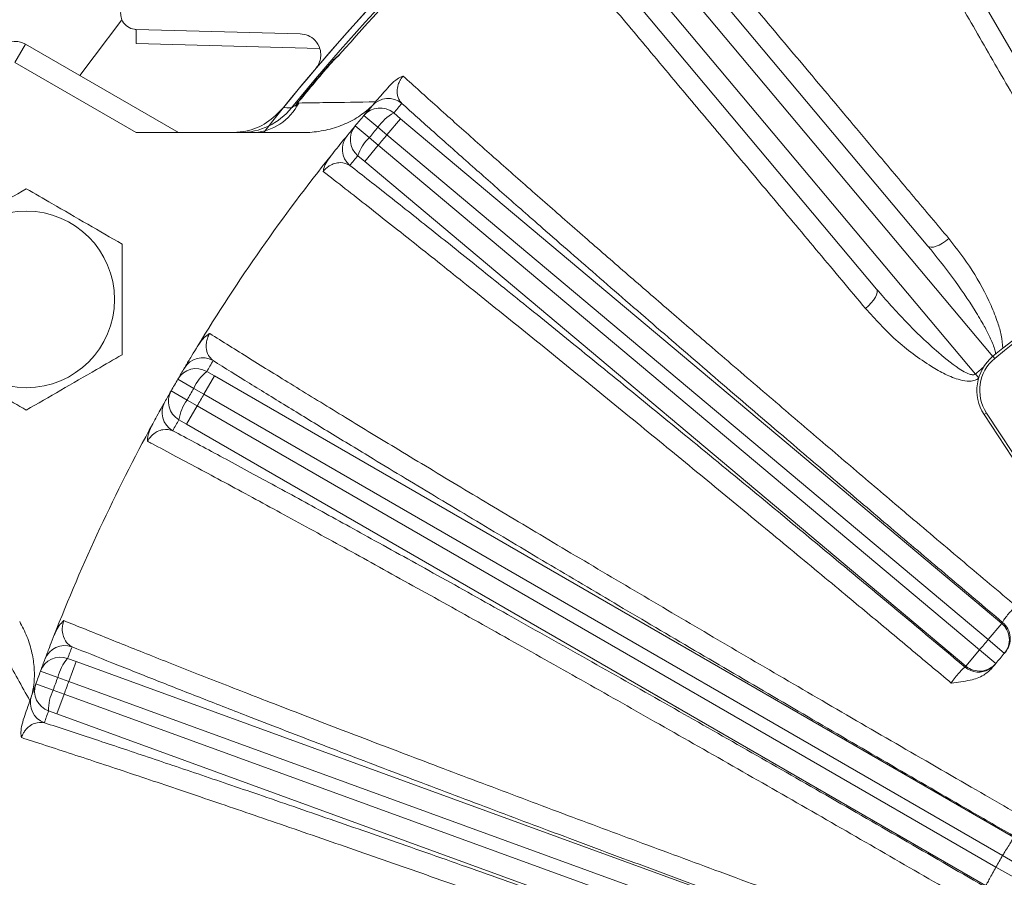
# Model space of a CAD drawing. Units: inches. Extents: x 0 to 16.8, y 0 to 10.8.
# Drawn here: x 11.7 to 12.5, y 7.1 to 7.8 of the extents above; entities that cross this region are included whole.
import ezdxf

# ---------------------------------------------------------------- set-up
doc = ezdxf.new("R2010")
doc.units = ezdxf.units.IN
doc.header["$MEASUREMENT"] = 0
doc.layers.add('DIMENSION', color=5, linetype='Continuous')
doc.styles.add('SLDTEXTSTYLE0', font='TXT', dxfattribs={"width": 0.605})
doc.dimstyles.new('SLDDIMSTYLE1', dxfattribs={"dimtxt": 0.1, "dimasz": 0.1, "dimexe": 0, "dimexo": 0.0625, "dimgap": 0.025, "dimtad": 0, "dimtih": 1, "dimtoh": 1, "dimlfac": 7.25, "dimrnd": 1e-09, "dimzin": 12, "dimdsep": 46, "dimtxsty": 'SLDTEXTSTYLE0', "dimsah": 1, "dimcen": 0.09, "dimadec": 0, "dimazin": 3, "dimtfac": 1, "dimtofl": 0, "dimtmove": 0, "dimatfit": 3, "dimfxl": 1, "dimfrac": 2, "dimtolj": 1, "dimtzin": 12, "dimarcsym": 0})

# ---------------------------------------------------------------- blocks, each defined once
blk = doc.blocks.new('_D_14')
at = {"layer": 'DIMENSION'}
for p, q in [((9.54645, 5.91974), (9.54585, 10.12224)), ((13.09541, 8.79004), (13.09522, 10.12275)), ((9.54586, 10.02224), (11.11109, 10.02247)), ((13.09523, 10.02275), (11.49107, 10.02252))]:
    blk.add_line(p, q, dxfattribs=at)
for centre, start, end in [((11.28268, 10.01104), 153.43495, 206.56505), ((11.31949, 10.01104), 333.43495, 26.56505)]:
    blk.add_arc(centre, 0.17159, start, end, dxfattribs=at)
for points in [[(9.54586, 10.02224), (9.64586, 10.00726), (9.64586, 10.03726)], [(13.09523, 10.02275), (12.99523, 10.03774), (12.99523, 10.00774)]]:
    blk.add_solid(points, dxfattribs=at)
at = {"layer": 'DIMENSION', "insert": (11.12921, 10.06321), "char_height": 0.1, "attachment_point": 1, "style": 'SLDTEXTSTYLE0'}
blk.add_mtext('25.73', dxfattribs=at)
blk = doc.blocks.new('_D_20')
at = {"layer": 'DIMENSION'}
for p, q in [((10.43225, 6.27248), (10.43225, 9.78608)), ((13.09542, 8.79004), (13.09542, 9.78608)), ((10.43225, 9.68608), (11.62976, 9.68608)), ((13.09542, 9.68608), (12.00974, 9.68608))]:
    blk.add_line(p, q, dxfattribs=at)
for centre, start, end in [((11.80134, 9.67462), 153.43495, 206.56505), ((11.83815, 9.67462), 333.43495, 26.56505)]:
    blk.add_arc(centre, 0.17159, start, end, dxfattribs=at)
for points in [[(10.43225, 9.68608), (10.53225, 9.67108), (10.53225, 9.70108)], [(13.09542, 9.68608), (12.99542, 9.70108), (12.99542, 9.67108)]]:
    blk.add_solid(points, dxfattribs=at)
at = {"layer": 'DIMENSION', "insert": (11.64787, 9.72679), "char_height": 0.1, "attachment_point": 1, "style": 'SLDTEXTSTYLE0'}
blk.add_mtext('19.31', dxfattribs=at)
blk = doc.blocks.new('_D_22')
at = {"layer": 'DIMENSION'}
for p, q in [((9.54646, 5.91974), (9.54646, 10.45547)), ((14.98439, 7.18918), (14.98439, 10.45547)), ((9.54646, 10.35547), (12.21067, 10.35547)), ((14.98439, 10.35547), (12.59065, 10.35547))]:
    blk.add_line(p, q, dxfattribs=at)
for centre, start, end in [((12.38226, 10.34401), 153.43495, 206.56505), ((12.41907, 10.34401), 333.43495, 26.56505)]:
    blk.add_arc(centre, 0.17159, start, end, dxfattribs=at)
for points in [[(9.54646, 10.35547), (9.64646, 10.34047), (9.64646, 10.37047)], [(14.98439, 10.35547), (14.88439, 10.37047), (14.88439, 10.34047)]]:
    blk.add_solid(points, dxfattribs=at)
at = {"layer": 'DIMENSION', "insert": (12.22879, 10.39618), "char_height": 0.1, "attachment_point": 1, "style": 'SLDTEXTSTYLE0'}
blk.add_mtext('39.42', dxfattribs=at)
blk = doc.blocks.new('_D_23')
at = {"layer": 'DIMENSION'}
for p, q in [((11.2915, 7.39748), (11.2915, 9.45458)), ((14.89989, 7.39748), (14.89989, 9.45458)), ((11.2915, 9.35458), (12.46612, 9.35458)), ((14.89989, 9.35458), (12.8461, 9.35458))]:
    blk.add_line(p, q, dxfattribs=at)
for centre, start, end in [((12.6377, 9.34313), 153.43495, 206.56505), ((12.67451, 9.34313), 333.43495, 26.56505)]:
    blk.add_arc(centre, 0.17159, start, end, dxfattribs=at)
for points in [[(11.2915, 9.35458), (11.3915, 9.33958), (11.3915, 9.36958)], [(14.89989, 9.35458), (14.79989, 9.36958), (14.79989, 9.33958)]]:
    blk.add_solid(points, dxfattribs=at)
at = {"layer": 'DIMENSION', "insert": (12.48423, 9.3953), "char_height": 0.1, "attachment_point": 1, "style": 'SLDTEXTSTYLE0'}
blk.add_mtext('26.16', dxfattribs=at)

msp = doc.modelspace()

# ---------------------------------------------------------------- linework, layer by layer
at = {"color": 7, "linetype": 'Continuous', "lineweight": 15}
for p, q in [((12.5409, 7.67426), (12.36134, 7.98528)), ((12.20088, 7.87292), (12.43172, 7.59781)), ((12.4825, 7.51155), (12.1882, 7.86228)), ((12.17341, 7.84987), (12.46885, 7.49778)), ((12.39157, 7.56412), (12.16073, 7.83923)), ((11.81262, 7.76713), (11.94091, 7.76377)), ((11.81262, 7.75609), (11.81262, 7.76713)), ((11.71778, 7.74126), (11.72606, 7.75559)), ((11.72606, 7.75559), (11.84584, 7.68644)), ((11.95608, 7.75234), (11.81262, 7.75609)), ((11.81274, 7.68644), (11.71778, 7.74126)), ((11.96395, 7.73948), (11.96371, 7.73968)), ((11.93706, 7.70705), (11.94023, 7.71121)), ((11.94023, 7.71121), (11.93999, 7.71141)), ((12.0017, 7.69061), (11.99074, 7.69987)), ((12.01402, 7.70186), (12.01936, 7.69736)), ((11.99491, 7.68253), (11.98389, 7.69171)), ((12.00873, 7.68468), (12.01936, 7.69736)), ((12.01936, 7.69736), (12.48949, 7.30287)), ((11.81274, 7.68644), (11.94218, 7.68644)), ((12.00873, 7.68468), (12.0017, 7.69061)), ((12.47886, 7.2902), (12.00873, 7.68468)), ((11.99134, 7.66396), (12.00197, 7.67663)), ((11.99491, 7.68253), (12.00197, 7.67663)), ((12.00197, 7.67663), (12.4721, 7.28215)), ((11.99134, 7.66396), (11.98598, 7.66844)), ((12.46146, 7.26947), (11.99134, 7.66396)), ((12.48402, 7.50993), (12.48262, 7.51164)), ((11.8679, 7.49981), (11.87394, 7.4963)), ((11.85772, 7.48659), (11.84532, 7.4938)), ((11.86567, 7.48197), (11.87394, 7.4963)), ((11.87394, 7.4963), (12.49857, 7.13567)), ((12.46885, 7.49778), (12.47144, 7.49475)), ((11.85244, 7.47745), (11.83999, 7.48458)), ((11.86567, 7.48197), (11.85772, 7.48659)), ((11.85244, 7.47745), (11.86042, 7.47287)), ((12.49014, 7.12143), (11.86567, 7.48197)), ((11.85214, 7.45854), (11.86042, 7.47287)), ((11.86042, 7.47287), (12.48488, 7.11233)), ((11.85214, 7.45854), (11.84608, 7.46202)), ((12.47753, 7.46731), (12.47567, 7.46609)), ((12.59921, 7.27768), (12.47567, 7.46609)), ((12.60106, 7.27889), (12.47753, 7.46731)), ((12.47677, 7.09791), (11.85214, 7.45854)), ((12.47886, 7.2902), (12.48949, 7.30287)), ((12.47886, 7.2902), (12.49147, 7.27948)), ((11.75908, 7.27545), (11.76565, 7.27305)), ((12.46146, 7.26947), (12.4721, 7.28215)), ((12.4721, 7.28215), (12.48485, 7.27159)), ((11.75999, 7.2575), (11.76565, 7.27305)), ((11.76565, 7.27305), (12.44341, 7.02636)), ((11.75135, 7.26066), (11.73789, 7.26562)), ((11.75999, 7.2575), (11.75135, 7.26066)), ((11.74774, 7.25075), (11.73425, 7.2556)), ((12.43757, 7.01088), (11.75999, 7.2575)), ((11.74774, 7.25075), (11.75639, 7.24762)), ((11.75073, 7.23207), (11.75639, 7.24762)), ((11.75639, 7.24762), (12.43398, 7.001)), ((11.75073, 7.23207), (11.74416, 7.23445)), ((12.42849, 6.98539), (11.75073, 7.23207)), ((12.50396, 7.11332), (12.49014, 7.12143)), ((12.49882, 7.10442), (12.48488, 7.11233))]:
    msp.add_line(p, q, dxfattribs=at)
at = {"color": 8, "linetype": 'Continuous', "lineweight": 15, "flags": 128}
for points in [[(11.80137, 7.7745), (11.77972, 7.74609), (11.76862, 7.73102)], [(12.47972, 7.26702), (12.4819, 7.26852), (12.48421, 7.27082)]]:
    msp.add_lwpolyline(points, dxfattribs=at)
at = {"color": 7, "linetype": 'Continuous', "lineweight": 15, "flags": 128}
for points in [[(11.92784, 7.70599), (11.93045, 7.70595), (11.93425, 7.70588)], [(12.44813, 7.60362), (12.4456, 7.60167), (12.44302, 7.59998), (12.4405, 7.5986), (12.43812, 7.59759), (12.43598, 7.597), (12.43415, 7.59684), (12.43272, 7.59711), (12.43172, 7.59781)], [(12.39157, 7.56412), (12.39209, 7.56302), (12.39211, 7.56156), (12.39163, 7.55979), (12.39067, 7.55778), (12.38927, 7.55561), (12.38748, 7.55337), (12.38536, 7.55112), (12.383, 7.54897)]]:
    msp.add_lwpolyline(points, dxfattribs=at)
at = {"color": 7, "linetype": 'Continuous', "lineweight": 15}
msp.add_circle((11.72678, 7.55609), 0.06897, dxfattribs=at)
for centre, radius, start, end in [((13.0957, 6.76575), 1.8042, 123.25874, 160.84092), ((13.0957, 6.76575), 1.74349, 124.6552, 161.10394), ((13.0957, 6.76575), 1.72187, 135.52765, 161.67639), ((13.0957, 6.76575), 1.49931, 127.88477, 142.11523), ((13.0957, 6.76575), 1.49931, 128.83774, 141.16226), ((13.0957, 6.76575), 1.49426, 128.98849, 141.01151), ((13.0957, 6.76575), 1.49232, 130.80484, 138.86629), ((11.71778, 7.74126), 0.01655, 60, 144.7029), ((13.0957, 6.76575), 1.4933, 139.29195, 140.70805), ((13.0957, 6.76575), 1.49299, 139.29195, 140.70805), ((11.90234, 7.72821), 0.0418, 272.21613, 333.57344), ((13.0957, 6.76575), 1.4469, 139.39683, 139.78899), ((12.00972, 7.69664), 0.01655, 49.98984, 139.38715), ((13.10633, 6.77842), 1.43034, 139.39683, 139.78899), ((11.89352, 7.73881), 0.05237, 270.00398, 321.0487), ((13.0957, 6.76575), 1.4469, 139.78899, 140.21101), ((12.00338, 7.68918), 0.01655, 49.99006, 139.77922), ((12.03065, 7.67128), 0.03481, 118.53263, 146.26456), ((13.0957, 6.76575), 1.4469, 140.21101, 140.60317), ((11.99661, 7.68112), 0.01655, 140.22078, 230.00994), ((11.99037, 7.67357), 0.01655, 140.61285, 230.01016), ((13.0957, 6.76575), 1.43255, 139.78899, 140.21101), ((13.0957, 6.76575), 1.42336, 139.78845, 140.21155), ((12.01898, 7.65737), 0.03481, 133.73544, 161.46737), ((13.0957, 6.76575), 1.4469, 141.37752, 148.62248), ((13.08506, 6.75307), 1.43034, 140.21101, 140.60317), ((13.0957, 6.76575), 0.96552, 110.58169, 129.41831), ((13.0957, 6.76575), 0.9633, 110.58169, 129.41831), ((11.86458, 7.49392), 0.01655, 59.98984, 149.38715), ((13.10397, 6.78008), 1.43034, 149.39683, 149.78899), ((12.50451, 7.485), 0.03448, 129.41831, 213.25), ((12.50451, 7.485), 0.03227, 129.41831, 213.25), ((13.0957, 6.76575), 1.4469, 149.39683, 149.78899), ((11.85962, 7.48548), 0.01655, 59.99006, 149.77922), ((11.88958, 7.47258), 0.03481, 128.53263, 156.26456), ((13.0957, 6.76575), 0.96375, 130.07808, 130.57402), ((13.0957, 6.76575), 1.4469, 149.78899, 150.21101), ((13.0957, 6.76575), 1.4469, 150.21101, 150.60317), ((11.85436, 7.47636), 0.01655, 150.22078, 240.00994), ((13.0957, 6.76575), 1.43255, 149.78899, 150.21101), ((11.84952, 7.46784), 0.01655, 150.61285, 240.01016), ((11.88051, 7.45686), 0.03481, 143.73544, 171.46737), ((13.0957, 6.76575), 1.42336, 149.78845, 150.21155), ((13.08742, 6.75142), 1.43034, 150.21101, 150.60317), ((13.0957, 6.76575), 1.4469, 151.37752, 158.62248), ((13.10633, 6.77842), 0.80966, 139.55576, 139.6281), ((12.47886, 7.29019), 0.01655, 319.63801, 50.0096), ((12.47952, 7.29097), 0.01655, 319.56568, 50.00956), ((11.75683, 7.26907), 0.01655, 69.98984, 159.38715), ((13.10136, 6.7813), 1.43034, 159.39683, 159.78899), ((13.0957, 6.76575), 0.80966, 139.6281, 140.3719), ((11.75342, 7.2599), 0.01655, 69.99006, 159.77922), ((11.78517, 7.2524), 0.03481, 138.53263, 166.26456), ((13.0957, 6.76575), 0.7931, 139.6281, 140.3719), ((13.0957, 6.76575), 1.4469, 159.39683, 159.78899), ((13.08506, 6.75307), 0.80966, 140.3719, 140.44424), ((12.47145, 7.28136), 0.01655, 229.99296, 299.96986), ((12.4721, 7.28215), 0.01655, 229.9904, 320.36199), ((13.0957, 6.76575), 0.7931, 140.3719, 140.44424), ((13.0957, 6.76575), 1.4469, 159.78899, 160.21101), ((13.0957, 6.76575), 1.43255, 159.78899, 160.21101), ((13.0957, 6.76575), 1.4469, 160.21101, 160.60317), ((11.74982, 7.25), 0.01655, 160.22078, 250.00994), ((13.0957, 6.76575), 1.42336, 159.78845, 160.21155), ((11.74654, 7.24078), 0.01655, 160.61285, 250.01016), ((11.77896, 7.23534), 0.03481, 153.73544, 181.46737), ((13.09004, 6.7502), 1.43034, 160.21101, 160.60317), ((13.0957, 6.76575), 0.70229, 149.57124, 150.42876)]:
    msp.add_arc(centre, radius, start, end, dxfattribs=at)
for points, knots in [([(12.41069, 8.03693), (12.41802, 8.02425), (12.43268, 7.99887), (12.45796, 7.95512), (12.4807, 7.91575), (12.50458, 7.87443), (12.52945, 7.83139), (12.55721, 7.78336), (12.582, 7.74047), (12.59631, 7.71572), (12.60347, 7.70334)], [0, 0, 0, 0, 0.149624, 0.299543, 0.449167, 0.521948, 0.66816, 0.814373, 0.907186, 1, 1, 1, 1]), ([(12.52983, 7.66083), (12.5203, 7.67736), (12.5012, 7.71048), (12.47377, 7.75805), (12.4474, 7.80375), (12.42564, 7.84148), (12.40315, 7.88047), (12.38033, 7.92003), (12.35672, 7.96095), (12.34334, 7.98415), (12.33732, 7.99457)], [0, 0, 0, 0, 0.124211, 0.248759, 0.373308, 0.497518, 0.572965, 0.724583, 0.876202, 1, 1, 1, 1]), ([(12.20036, 7.89867), (12.20977, 7.88745), (12.22862, 7.86501), (12.26112, 7.82631), (12.29035, 7.79149), (12.32104, 7.75494), (12.35301, 7.71688), (12.38869, 7.67439), (12.42055, 7.63646), (12.43894, 7.61457), (12.44813, 7.60362)], [0, 0, 0, 0, 0.1496236, 0.2995435, 0.4491672, 0.5219481, 0.6681604, 0.8143728, 0.9071864, 1, 1, 1, 1]), ([(12.383, 7.54897), (12.37074, 7.5636), (12.34618, 7.5929), (12.3109, 7.63498), (12.27701, 7.67541), (12.24902, 7.70878), (12.2201, 7.74328), (12.19076, 7.77828), (12.1604, 7.81447), (12.1432, 7.83499), (12.13546, 7.84421)], [0, 0, 0, 0, 0.124211, 0.248759, 0.373308, 0.497518, 0.572965, 0.724583, 0.876202, 1, 1, 1, 1]), ([(11.81262, 7.79195), (11.81134, 7.79181), (11.80908, 7.79156), (11.80574, 7.78984), (11.80319, 7.78747), (11.8015, 7.78465), (11.80052, 7.78144), (11.80045, 7.77746), (11.80203, 7.7729), (11.80566, 7.76898), (11.80969, 7.76731), (11.81219, 7.76716), (11.81262, 7.76713)], [0, 0, 0, 0, 0.101473, 0.178885, 0.256837, 0.323289, 0.388759, 0.484967, 0.618037, 0.790065, 0.963559, 1, 1, 1, 1]), ([(11.94091, 7.76377), (11.94304, 7.76346), (11.94749, 7.76281), (11.95301, 7.75874), (11.95646, 7.75311), (11.95729, 7.74695), (11.95643, 7.74214), (11.95481, 7.7387), (11.95351, 7.73705), (11.95309, 7.73651)], [0, 0, 0, 0, 0.1793426, 0.3752956, 0.6089417, 0.7541747, 0.8653608, 0.9558801, 1, 1, 1, 1]), ([(11.96371, 7.73968), (11.96482, 7.74092), (11.96736, 7.74376), (11.97015, 7.7461), (11.97172, 7.74742)], [0, 0, 0, 0, 0.435501, 1, 1, 1, 1]), ([(11.96395, 7.73948), (11.96518, 7.74084), (11.96749, 7.7434), (11.97012, 7.74592), (11.97148, 7.7472), (11.97169, 7.7474), (11.97172, 7.74742)], [0, 0, 0, 0, 0.490949, 0.923935, 0.988668, 1, 1, 1, 1]), ([(12.01025, 7.72246), (12.01198, 7.72425), (12.01502, 7.72737), (12.019, 7.72975), (12.02093, 7.73051), (12.02141, 7.73067), (12.02143, 7.73067)], [0, 0, 0, 0, 0.498533, 0.873321, 0.99592, 1, 1, 1, 1]), ([(12.02143, 7.73067), (12.02123, 7.73044), (12.02054, 7.72964), (12.01975, 7.72852), (12.01847, 7.72637), (12.0171, 7.72289), (12.01649, 7.71763), (12.01757, 7.7128), (12.01954, 7.71035), (12.02036, 7.70931)], [0, 0, 0, 0, 0.017307, 0.059801, 0.081544, 0.186978, 0.381074, 0.739725, 1, 1, 1, 1]), ([(12.02143, 7.73067), (12.03006, 7.72287), (12.04708, 7.7075), (12.07543, 7.6822), (12.10495, 7.65604), (12.13066, 7.63343), (12.1516, 7.61509), (12.16733, 7.60135), (12.18316, 7.58756), (12.19907, 7.57373), (12.21503, 7.5599), (12.23099, 7.54609), (12.24695, 7.53231), (12.26423, 7.51742), (12.28285, 7.50141), (12.30279, 7.4843), (12.32256, 7.46737), (12.34212, 7.45067), (12.36142, 7.4342), (12.38044, 7.41802), (12.39914, 7.40213), (12.42551, 7.37977), (12.45917, 7.35129), (12.48699, 7.32787), (12.50052, 7.31649)], [0, 0, 0, 0, 0.079357, 0.156381, 0.231072, 0.303432, 0.338743, 0.37347, 0.407614, 0.441176, 0.474155, 0.506551, 0.538364, 0.569595, 0.608346, 0.64622, 0.683219, 0.719342, 0.754589, 0.78896, 0.822456, 0.855075, 0.929527, 1, 1, 1, 1]), ([(11.99716, 7.70741), (11.99743, 7.70773), (11.9979, 7.70827), (12.00027, 7.71103), (12.00357, 7.71485), (12.00718, 7.71899), (12.00987, 7.72204), (12.01025, 7.72246)], [0, 0, 0, 0, 0.29522, 0.503892, 0.712202, 0.959628, 1, 1, 1, 1]), ([(11.93425, 7.70588), (11.93436, 7.70596), (11.93463, 7.70614), (11.93585, 7.70696), (11.9369, 7.70767), (11.93739, 7.708)], [0, 0, 0, 0, 0.282896, 0.664502, 1, 1, 1, 1]), ([(11.93706, 7.70705), (11.93786, 7.7078), (11.93874, 7.70862), (11.93964, 7.70948), (11.93975, 7.70958), (11.93977, 7.7096)], [0, 0, 0, 0, 0.882573, 0.972692, 1, 1, 1, 1]), ([(11.93739, 7.708), (11.93738, 7.70798), (11.93736, 7.70792), (11.93724, 7.7076), (11.93715, 7.70731), (11.93706, 7.70705)], [0, 0, 0, 0, 0.071519, 0.174493, 1, 1, 1, 1]), ([(11.93739, 7.708), (11.93795, 7.70877), (11.93879, 7.70992), (11.93969, 7.71104), (11.93999, 7.71141)], [0, 0, 0, 0, 0.667892, 1, 1, 1, 1]), ([(11.93977, 7.7096), (11.94688, 7.70971), (11.9656, 7.70998), (11.98672, 7.7103), (11.99982, 7.7105)], [0, 0, 0, 0, 0.379785, 1, 1, 1, 1]), ([(11.99685, 7.70705), (11.99351, 7.70418), (11.98669, 7.69832), (11.97433, 7.69222), (11.96085, 7.68805), (11.94991, 7.68656), (11.94364, 7.68646), (11.94218, 7.68644)], [0, 0, 0, 0, 0.220425, 0.449862, 0.68498, 0.926899, 1, 1, 1, 1]), ([(12.49015, 7.30365), (12.47592, 7.31566), (12.44745, 7.33966), (12.40501, 7.37561), (12.36295, 7.41136), (12.31799, 7.44971), (12.27088, 7.49008), (12.22184, 7.53233), (12.17469, 7.57318), (12.13419, 7.60851), (12.10017, 7.63837), (12.07177, 7.66344), (12.0449, 7.6873), (12.02854, 7.70198), (12.02036, 7.70931)], [0, 0, 0, 0, 0.077171, 0.154342, 0.232862, 0.311382, 0.40973, 0.508078, 0.609282, 0.710486, 0.782321, 0.854156, 0.927078, 1, 1, 1, 1]), ([(11.92784, 7.70599), (11.9237, 7.70178), (11.9154, 7.69335), (11.90046, 7.68734), (11.89079, 7.68669), (11.88699, 7.68644)], [0, 0, 0, 0, 0.377475, 0.754944, 1, 1, 1, 1]), ([(11.96527, 7.66888), (11.96676, 7.67073), (11.97037, 7.67524), (11.97409, 7.67981), (11.97686, 7.6832), (11.97734, 7.68378), (11.97758, 7.68407)], [0, 0, 0, 0, 0.1823, 0.444616, 0.717665, 1, 1, 1, 1]), ([(11.95889, 7.65614), (11.95889, 7.65615), (11.95897, 7.65674), (11.95942, 7.65888), (11.96115, 7.66322), (11.96364, 7.66666), (11.96503, 7.66858)], [0, 0, 0, 0, 0.004079, 0.147874, 0.524689, 1, 1, 1, 1]), ([(11.97974, 7.66089), (11.97749, 7.66196), (11.97423, 7.6635), (11.96831, 7.66262), (11.96447, 7.66106), (11.96152, 7.65896), (11.95981, 7.65726), (11.95913, 7.65644), (11.95889, 7.65614)], [0, 0, 0, 0, 0.4821039, 0.6988835, 0.8549426, 0.9399776, 0.9777779, 1, 1, 1, 1]), ([(11.97974, 7.66089), (11.98991, 7.65291), (12.0103, 7.63691), (12.04437, 7.60987), (12.08098, 7.58061), (12.12171, 7.54781), (12.16653, 7.51151), (12.21572, 7.47142), (12.26751, 7.42898), (12.31458, 7.39019), (12.35568, 7.35619), (12.3903, 7.32746), (12.42538, 7.29828), (12.44899, 7.27856), (12.46081, 7.26868)], [0, 0, 0, 0, 0.085473, 0.171396, 0.258722, 0.346527, 0.444745, 0.543648, 0.64471, 0.746518, 0.809436, 0.872532, 0.936174, 1, 1, 1, 1]), ([(12.44997, 7.25625), (12.44464, 7.26072), (12.43388, 7.26972), (12.41761, 7.28331), (12.40105, 7.29713), (12.38416, 7.3112), (12.36571, 7.32654), (12.34566, 7.34318), (12.32398, 7.36114), (12.30185, 7.37943), (12.27932, 7.39802), (12.25645, 7.41684), (12.23328, 7.43586), (12.21003, 7.45491), (12.18673, 7.47393), (12.16346, 7.49288), (12.14012, 7.51183), (12.11681, 7.53068), (12.09363, 7.54937), (12.06465, 7.57264), (12.0307, 7.59973), (11.99286, 7.62967), (11.97034, 7.64721), (11.95889, 7.65614)], [0, 0, 0, 0, 0.027731, 0.055863, 0.08467, 0.114153, 0.144312, 0.181655, 0.220142, 0.259774, 0.300549, 0.342469, 0.385533, 0.429741, 0.474283, 0.520037, 0.567006, 0.615188, 0.664584, 0.715194, 0.806733, 0.901668, 1, 1, 1, 1]), ([(11.72678, 7.64257), (11.71787, 7.63743), (11.69977, 7.62698), (11.67433, 7.61229), (11.65853, 7.60317), (11.65188, 7.59933)], [0, 0, 0, 0, 0.359921, 0.730741, 1, 1, 1, 1]), ([(11.80168, 7.59933), (11.79276, 7.60448), (11.77467, 7.61493), (11.74922, 7.62962), (11.73343, 7.63874), (11.72678, 7.64257)], [0, 0, 0, 0, 0.359921, 0.730741, 1, 1, 1, 1]), ([(11.80168, 7.51285), (11.80168, 7.51851), (11.80168, 7.53358), (11.80168, 7.55896), (11.80168, 7.58225), (11.80168, 7.59563), (11.80168, 7.59933)], [0, 0, 0, 0, 0.198922, 0.529298, 0.869649, 1, 1, 1, 1]), ([(12.44813, 7.60362), (12.45441, 7.59554), (12.46695, 7.57938), (12.47909, 7.55668), (12.48603, 7.53934), (12.48946, 7.52817), (12.49002, 7.52132), (12.4903, 7.51789)], [0, 0, 0, 0, 0.322807, 0.645455, 0.792758, 0.896389, 1, 1, 1, 1]), ([(12.48466, 7.51331), (12.48464, 7.51355), (12.48456, 7.51495), (12.48344, 7.5195), (12.48039, 7.52653), (12.47519, 7.53645), (12.46572, 7.55223), (12.45131, 7.57345), (12.43826, 7.58968), (12.43172, 7.59781)], [0, 0, 0, 0, 0.007053, 0.041472, 0.138195, 0.23455, 0.374862, 0.686632, 1, 1, 1, 1]), ([(12.39157, 7.56412), (12.39915, 7.55548), (12.41437, 7.53814), (12.43687, 7.51685), (12.4536, 7.50309), (12.46319, 7.49786), (12.4665, 7.49706), (12.46808, 7.49726), (12.46859, 7.49761), (12.46885, 7.49778)], [0, 0, 0, 0, 0.333973, 0.669991, 0.895232, 0.955599, 0.982558, 0.991327, 1, 1, 1, 1]), ([(12.47135, 7.49445), (12.47045, 7.49388), (12.46835, 7.49254), (12.46323, 7.49193), (12.45522, 7.49334), (12.44514, 7.49743), (12.42794, 7.50744), (12.4059, 7.52375), (12.39063, 7.54056), (12.383, 7.54897)], [0, 0, 0, 0, 0.02792, 0.065142, 0.133518, 0.245998, 0.359008, 0.679299, 1, 1, 1, 1]), ([(11.8606, 7.51944), (11.862, 7.5215), (11.86445, 7.5251), (11.86796, 7.52814), (11.86973, 7.52922), (11.87018, 7.52946), (11.87019, 7.52947)], [0, 0, 0, 0, 0.4985337, 0.8733212, 0.9959197, 1, 1, 1, 1]), ([(11.87019, 7.52947), (11.87003, 7.52921), (11.86949, 7.5283), (11.86891, 7.52705), (11.86802, 7.52471), (11.86728, 7.52105), (11.8676, 7.51576), (11.86949, 7.5112), (11.87186, 7.50912), (11.87285, 7.50825)], [0, 0, 0, 0, 0.017307, 0.059801, 0.081544, 0.186978, 0.381074, 0.739725, 1, 1, 1, 1]), ([(11.87019, 7.52947), (11.88037, 7.52309), (11.90077, 7.51029), (11.93561, 7.48875), (11.97355, 7.4655), (12.01605, 7.43967), (12.06305, 7.41134), (12.11487, 7.38032), (12.16991, 7.34759), (12.22708, 7.31382), (12.28564, 7.27943), (12.3454, 7.24452), (12.40685, 7.20883), (12.45809, 7.17923), (12.49115, 7.16021), (12.50328, 7.15325), (12.50583, 7.15179)], [0, 0, 0, 0, 0.071745, 0.14388, 0.217229, 0.290994, 0.372055, 0.45368, 0.537079, 0.62109, 0.702176, 0.783824, 0.867243, 0.951274, 0.989754, 1, 1, 1, 1]), ([(11.85033, 7.50235), (11.85055, 7.50271), (11.85091, 7.50332), (11.85277, 7.50645), (11.85536, 7.51078), (11.85814, 7.51541), (11.86017, 7.51874), (11.8604, 7.51911)], [0, 0, 0, 0, 0.297926, 0.508512, 0.718732, 0.968426, 1, 1, 1, 1]), ([(11.65188, 7.51285), (11.6608, 7.5077), (11.67889, 7.49726), (11.70433, 7.48257), (11.72013, 7.47345), (11.72678, 7.46961)], [0, 0, 0, 0, 0.359921, 0.730741, 1, 1, 1, 1]), ([(11.72678, 7.46961), (11.73569, 7.47475), (11.75379, 7.4852), (11.77923, 7.49989), (11.79503, 7.50901), (11.80168, 7.51285)], [0, 0, 0, 0, 0.359921, 0.730741, 1, 1, 1, 1]), ([(12.49825, 7.137), (12.4859, 7.14412), (12.45297, 7.16309), (12.39934, 7.19413), (12.33743, 7.23015), (12.27572, 7.26622), (12.21558, 7.30158), (12.15769, 7.33581), (12.10213, 7.36886), (12.04854, 7.40095), (12.00254, 7.42869), (11.96378, 7.45223), (11.93149, 7.47197), (11.90086, 7.49082), (11.8822, 7.50243), (11.87285, 7.50825)], [0, 0, 0, 0, 0.051369, 0.136862, 0.222946, 0.310896, 0.399491, 0.484959, 0.57102, 0.658952, 0.74753, 0.810058, 0.872817, 0.936287, 1, 1, 1, 1]), ([(11.82562, 7.45886), (11.82676, 7.46094), (11.82954, 7.46602), (11.83241, 7.47116), (11.83454, 7.47497), (11.83491, 7.47563), (11.8351, 7.47596)], [0, 0, 0, 0, 0.1823, 0.444616, 0.717665, 1, 1, 1, 1]), ([(11.82154, 7.4452), (11.82154, 7.44522), (11.82151, 7.44625), (11.82168, 7.4484), (11.82273, 7.45293), (11.82434, 7.45627), (11.82543, 7.45852)], [0, 0, 0, 0, 0.004077, 0.257876, 0.499667, 1, 1, 1, 1]), ([(11.84125, 7.45351), (11.83885, 7.45417), (11.83537, 7.45512), (11.8297, 7.45322), (11.82619, 7.45102), (11.82365, 7.44844), (11.82225, 7.44647), (11.82173, 7.44555), (11.82154, 7.4452)], [0, 0, 0, 0, 0.482104, 0.698884, 0.854943, 0.939978, 0.977778, 1, 1, 1, 1]), ([(11.84125, 7.45351), (11.85268, 7.4474), (11.87555, 7.43518), (11.91384, 7.41444), (11.95494, 7.392), (12.0008, 7.36675), (12.05121, 7.3388), (12.10668, 7.30782), (12.165, 7.27504), (12.22521, 7.241), (12.28629, 7.20626), (12.34835, 7.17078), (12.4116, 7.13445), (12.45418, 7.10983), (12.47546, 7.09752)], [0, 0, 0, 0, 0.074734, 0.149469, 0.225831, 0.302194, 0.388145, 0.474096, 0.562554, 0.651011, 0.737007, 0.823003, 0.911501, 1, 1, 1, 1]), ([(12.46644, 7.08357), (12.44624, 7.09528), (12.40569, 7.11879), (12.34434, 7.15411), (12.28281, 7.18935), (12.22239, 7.22375), (12.16381, 7.25691), (12.10716, 7.28879), (12.05206, 7.31959), (11.99976, 7.34861), (11.95085, 7.37553), (11.90535, 7.40035), (11.86297, 7.42321), (11.83593, 7.43761), (11.82268, 7.4446), (11.82154, 7.4452)], [0, 0, 0, 0, 0.081285, 0.163133, 0.246763, 0.33101, 0.412248, 0.494052, 0.577641, 0.661848, 0.742943, 0.824602, 0.908039, 0.99209, 1, 1, 1, 1]), ([(12.49015, 7.30365), (12.4902, 7.30392), (12.49029, 7.30444), (12.49198, 7.30693), (12.49467, 7.31029), (12.49771, 7.31368), (12.49977, 7.31574), (12.50051, 7.31648)], [0, 0, 0, 0, 0.220381, 0.440257, 0.658866, 0.876033, 1, 1, 1, 1]), ([(11.7216, 7.30438), (11.72362, 7.30048), (11.72772, 7.29261), (11.73142, 7.28015), (11.73323, 7.26758), (11.73312, 7.25642), (11.73168, 7.24954), (11.73108, 7.24672)], [0, 0, 0, 0, 0.2197452, 0.4447161, 0.6476022, 0.8557933, 1, 1, 1, 1]), ([(11.74849, 7.29352), (11.74951, 7.29579), (11.75129, 7.29976), (11.75422, 7.30336), (11.75578, 7.30474), (11.75618, 7.30505), (11.75619, 7.30506)], [0, 0, 0, 0, 0.498534, 0.873321, 0.99592, 1, 1, 1, 1]), ([(11.75619, 7.30506), (11.75608, 7.30477), (11.7557, 7.30379), (11.75535, 7.30246), (11.75488, 7.3), (11.75479, 7.29626), (11.75602, 7.29111), (11.75868, 7.28694), (11.76137, 7.28531), (11.7625, 7.28462)], [0, 0, 0, 0, 0.017307, 0.059801, 0.081544, 0.186978, 0.381074, 0.739725, 1, 1, 1, 1]), ([(11.75619, 7.30506), (11.76732, 7.30054), (11.78963, 7.29148), (11.82768, 7.27632), (11.86908, 7.26001), (11.91543, 7.24196), (11.96663, 7.22221), (12.02305, 7.20067), (12.08294, 7.17799), (12.14511, 7.15466), (12.20874, 7.13096), (12.27366, 7.10696), (12.34037, 7.08248), (12.39598, 7.06223), (12.43184, 7.04924), (12.44499, 7.04449), (12.44775, 7.04349)], [0, 0, 0, 0, 0.071745, 0.14388, 0.217229, 0.290994, 0.372055, 0.45368, 0.537079, 0.62109, 0.702176, 0.783824, 0.867243, 0.951274, 0.989754, 1, 1, 1, 1]), ([(11.72958, 7.24243), (11.72319, 7.25388), (11.71291, 7.27233), (11.70379, 7.28868), (11.70033, 7.29488)], [0, 0, 0, 0, 0.620756, 1, 1, 1, 1]), ([(11.74134, 7.2749), (11.74149, 7.27529), (11.74174, 7.27596), (11.74303, 7.27937), (11.74483, 7.28408), (11.74677, 7.28912), (11.74819, 7.29275), (11.74835, 7.29316)], [0, 0, 0, 0, 0.297926, 0.508512, 0.718732, 0.968426, 1, 1, 1, 1]), ([(12.44286, 7.02761), (12.42946, 7.03248), (12.39373, 7.04544), (12.33553, 7.0667), (12.2683, 7.09142), (12.20127, 7.11623), (12.1359, 7.14061), (12.07295, 7.16427), (12.01249, 7.18717), (11.95414, 7.20946), (11.90403, 7.22879), (11.86177, 7.24524), (11.82654, 7.25908), (11.7931, 7.27233), (11.77271, 7.28052), (11.7625, 7.28462)], [0, 0, 0, 0, 0.0513694, 0.1368623, 0.2229462, 0.3108959, 0.3994912, 0.4849594, 0.5710204, 0.6589518, 0.7475297, 0.8100577, 0.8728167, 0.9362875, 1, 1, 1, 1]), ([(12.44997, 7.25625), (12.45101, 7.25771), (12.45311, 7.26067), (12.45623, 7.26446), (12.4588, 7.26724), (12.46034, 7.26859), (12.46068, 7.26866), (12.46081, 7.26868)], [0, 0, 0, 0, 0.208483, 0.425023, 0.642203, 0.861082, 1, 1, 1, 1]), ([(12.48184, 7.26794), (12.4798, 7.26597), (12.47501, 7.26137), (12.46365, 7.25777), (12.45496, 7.25692), (12.44999, 7.25626), (12.44997, 7.25625)], [0, 0, 0, 0, 0.242081, 0.566966, 0.998259, 1, 1, 1, 1]), ([(12.48421, 7.27082), (12.48409, 7.27068), (12.48384, 7.27037), (12.48254, 7.26879), (12.48184, 7.26794)], [0, 0, 0, 0, 0.463563, 1, 1, 1, 1]), ([(11.72443, 7.22742), (11.72524, 7.2298), (11.72715, 7.23545), (11.7291, 7.24108), (11.73055, 7.2452), (11.7308, 7.24591), (11.73092, 7.24627)], [0, 0, 0, 0, 0.189657, 0.449613, 0.720206, 1, 1, 1, 1]), ([(11.72291, 7.21363), (11.72291, 7.21364), (11.72279, 7.21422), (11.72248, 7.21638), (11.72261, 7.22105), (11.72378, 7.22514), (11.72443, 7.22742)], [0, 0, 0, 0, 0.004079, 0.147875, 0.524689, 1, 1, 1, 1]), ([(11.74088, 7.22523), (11.7384, 7.22546), (11.73481, 7.22579), (11.72956, 7.22294), (11.72648, 7.22016), (11.72442, 7.21718), (11.72339, 7.215), (11.72304, 7.214), (11.72291, 7.21363)], [0, 0, 0, 0, 0.482104, 0.698884, 0.854943, 0.939978, 0.977778, 1, 1, 1, 1]), ([(11.74088, 7.22523), (11.7532, 7.2212), (11.77785, 7.21313), (11.81915, 7.19936), (11.86352, 7.18439), (11.91308, 7.16749), (11.96757, 7.14872), (12.02758, 7.12784), (12.0907, 7.10569), (12.15591, 7.08262), (12.2221, 7.05902), (12.28937, 7.03486), (12.35797, 7.01006), (12.40417, 6.9932), (12.42727, 6.98478)], [0, 0, 0, 0, 0.074734, 0.149469, 0.225831, 0.302194, 0.388145, 0.474096, 0.562554, 0.651011, 0.737007, 0.823003, 0.911501, 1, 1, 1, 1]), ([(12.42081, 6.96947), (12.39888, 6.9775), (12.35487, 6.99361), (12.28832, 7.01774), (12.2216, 7.04176), (12.15612, 7.06515), (12.09268, 7.08763), (12.03135, 7.10918), (11.97174, 7.12995), (11.9152, 7.14944), (11.86236, 7.16746), (11.81323, 7.18401), (11.76753, 7.19916), (11.73841, 7.20865), (11.72414, 7.21323), (11.72291, 7.21363)], [0, 0, 0, 0, 0.081285, 0.163133, 0.246763, 0.33101, 0.412248, 0.494052, 0.577641, 0.661848, 0.742943, 0.824602, 0.908039, 0.99209, 1, 1, 1, 1]), ([(12.49014, 7.12143), (12.4907, 7.12236), (12.49221, 7.12488), (12.49462, 7.12877), (12.49688, 7.13241), (12.49841, 7.13496), (12.49852, 7.13544), (12.49857, 7.13567)], [0, 0, 0, 0, 0.127465, 0.345784, 0.563902, 0.781912, 1, 1, 1, 1]), ([(12.47677, 7.09791), (12.47685, 7.09797), (12.47709, 7.09812), (12.47808, 7.09976), (12.47986, 7.10306), (12.48219, 7.10744), (12.48398, 7.1107), (12.48488, 7.11233)], [0, 0, 0, 0, 0.126797, 0.345009, 0.563341, 0.781681, 1, 1, 1, 1])]:
    msp.add_open_spline(points, degree=3, knots=knots, dxfattribs=at)

# ---------------------------------------------------------------- dimensions: what is measured, and where the dimension line sits
at = {"layer": 'DIMENSION'}
for base, p1, p2, picture, middle in [((14.98439, 10.35547), (9.54646, 5.83974), (14.98439, 7.10918), '_D_22', (12.40066, 10.35547)), ((13.09542, 9.68608), (10.43225, 6.19248), (13.09542, 8.71004), '_D_20', (11.81975, 9.68608)), ((14.89989, 9.35458), (11.2915, 7.31748), (14.89989, 7.31748), '_D_23', (12.65611, 9.35458))]:
    dim = msp.add_linear_dim(base=base, p1=p1, p2=p2, text='(<>)', dimstyle='SLDDIMSTYLE1', dxfattribs=at)
    dim.commit()
    dim.dimension.update_dxf_attribs({"geometry": picture, "text_midpoint": middle, "dimtype": 160})
dim = msp.add_linear_dim(base=(13.09523, 10.02275), p1=(9.54646, 5.83974), p2=(13.09542, 8.71004), angle=0.00818, text='(<>)', dimstyle='SLDDIMSTYLE1', dxfattribs=at)
dim.commit()
dim.dimension.update_dxf_attribs({"geometry": '_D_14', "text_midpoint": (11.30108, 10.02249), "dimtype": 160})

doc.saveas('drawing.dxf')
